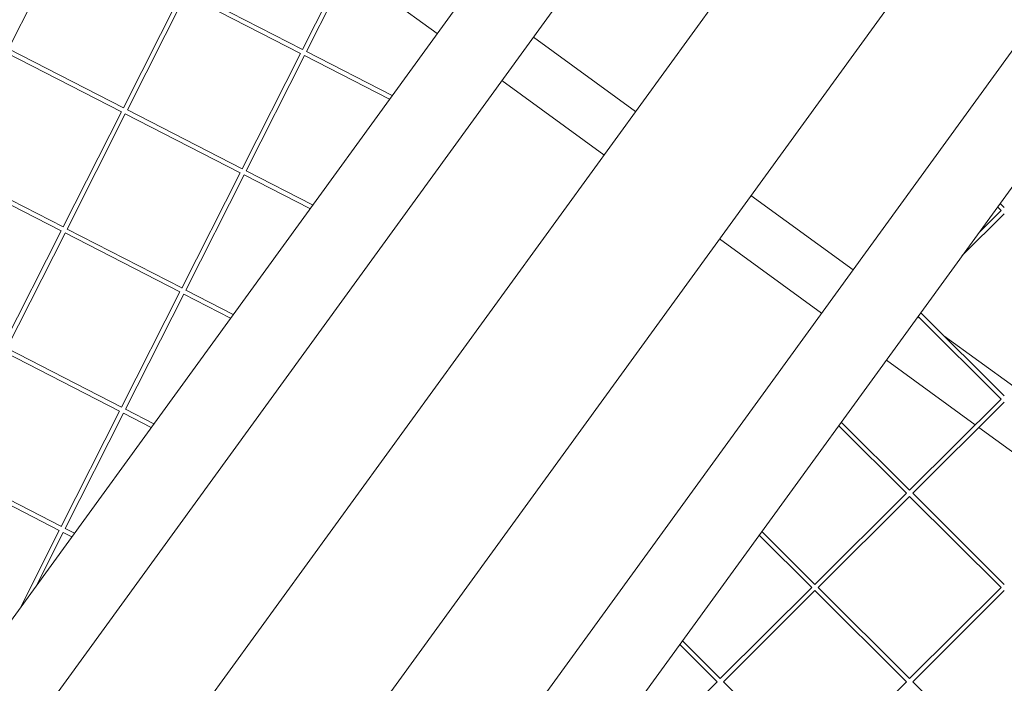
# Model space of a CAD drawing. Units: millimetres. Extents: x -4811 to 3814, y -4632 to 3814.
# Drawn here: x -872 to -541, y -1066 to -844 of the extents above; entities that cross this region are included whole.
import ezdxf

# ---------------------------------------------------------------- set-up
doc = ezdxf.new("R2010")
doc.units = ezdxf.units.MM
doc.linetypes.add('STRICHPUNKT', pattern=[25.4, 12.7, -6.35, 0, -6.35])
doc.layers.add('BEM-SI-MIN', color=255, linetype='Continuous')
doc.layers.add('SICHER-MIN', color=7, linetype='STRICHPUNKT')
doc.layers.add('DNA Tower XL.04', color=252, linetype='Continuous', plot=False)
doc.styles.get("Standard").update_dxf_attribs({"font": 'arial.ttf'})
doc.dimstyles.new('Europa 1-75', dxfattribs={"dimscale": 50, "dimtxt": 2.5, "dimasz": 3, "dimexe": 2, "dimexo": 2.5, "dimgap": 2, "dimtad": 0, "dimdec": 3, "dimlfac": 0.001, "dimzin": 0, "dimtxsty": 'Standard', "dimcen": 0, "dimadec": 0, "dimazin": 0, "dimtfac": 1, "dimtdec": 3, "dimtofl": 0, "dimtmove": 0, "dimatfit": 3, "dimfxl": 2, "dimfxlon": 1, "dimtolj": 1, "dimtzin": 0, "dimlwd": -1, "dimlwe": -1, "dimarcsym": 0})

# ---------------------------------------------------------------- blocks, each defined once
blk = doc.blocks.new('*D84')
at = {"layer": 'BEM-SI-MIN', "color": 0, "transparency": 16777216}
for p, q in [((-4322.98, 1987.88), (-4422.14, 1987.88)), ((-4322.14, 1837.88), (-4322.14, 381.91)), ((-4322.14, -1837.93), (-4322.14, -381.95)), ((-4322.93, -1987.93), (-4422.14, -1987.93))]:
    blk.add_line(p, q, dxfattribs=at)
for points in [[(-4347.14, 1837.88), (-4297.14, 1837.88), (-4322.14, 1987.88)], [(-4347.14, -1837.93), (-4297.14, -1837.93), (-4322.14, -1987.93)]]:
    blk.add_solid(points, dxfattribs=at)
at = {"layer": 'BEM-SI-MIN', "color": 0, "transparency": 16777216, "insert": (-4322.14, -0.02), "char_height": 125, "attachment_point": 5, "rotation": 90}
blk.add_mtext('\\A1;3,976m', dxfattribs=at)
blk = doc.blocks.new('*D86')
at = {"layer": 'BEM-SI-MIN', "color": 0, "transparency": 16777216}
for p, q in [((-4610.74, 3813.93), (-4810.74, 3813.93)), ((-4710.74, 3663.93), (-4710.74, 381.46)), ((-4710.74, -3663.93), (-4710.74, -381.46)), ((-4610.74, -3813.93), (-4810.74, -3813.93))]:
    blk.add_line(p, q, dxfattribs=at)
for points in [[(-4735.74, 3663.93), (-4685.74, 3663.93), (-4710.74, 3813.93)], [(-4735.74, -3663.93), (-4685.74, -3663.93), (-4710.74, -3813.93)]]:
    blk.add_solid(points, dxfattribs=at)
at = {"layer": 'BEM-SI-MIN', "color": 0, "transparency": 16777216, "insert": (-4710.74, 0), "char_height": 125, "attachment_point": 5, "rotation": 90}
blk.add_mtext('\\A1;7,628m', dxfattribs=at)
blk = doc.blocks.new('*D88')
at = {"layer": 'BEM-SI-MIN', "color": 0, "transparency": 16777216}
for p, q in [((-1774.22, -4197.39), (-381.93, -4197.39)), ((1774.23, -4197.39), (381.94, -4197.39)), ((-1924.22, -4200.02), (-1924.22, -4297.39)), ((1924.23, -4199.34), (1924.23, -4297.39))]:
    blk.add_line(p, q, dxfattribs=at)
for points in [[(-1774.22, -4172.39), (-1774.22, -4222.39), (-1924.22, -4197.39)], [(1774.23, -4172.39), (1774.23, -4222.39), (1924.23, -4197.39)]]:
    blk.add_solid(points, dxfattribs=at)
at = {"layer": 'BEM-SI-MIN', "color": 0, "transparency": 16777216, "insert": (0.01, -4197.39), "char_height": 125, "attachment_point": 5}
blk.add_mtext('\\A1;3,848m', dxfattribs=at)
blk = doc.blocks.new('*D90')
at = {"layer": 'BEM-SI-MIN', "color": 0, "transparency": 16777216}
for p, q in [((-3813.93, -4432.04), (-3813.93, -4632.04)), ((3813.93, -4432.04), (3813.93, -4632.04)), ((-3663.93, -4532.04), (-381.46, -4532.04)), ((3663.93, -4532.04), (381.46, -4532.04))]:
    blk.add_line(p, q, dxfattribs=at)
for points in [[(-3663.93, -4507.04), (-3663.93, -4557.04), (-3813.93, -4532.04)], [(3663.93, -4507.04), (3663.93, -4557.04), (3813.93, -4532.04)]]:
    blk.add_solid(points, dxfattribs=at)
at = {"layer": 'BEM-SI-MIN', "color": 0, "transparency": 16777216, "insert": (0, -4532.04), "char_height": 125, "attachment_point": 5}
blk.add_mtext('\\A1;7,628m', dxfattribs=at)

msp = doc.modelspace()

# ---------------------------------------------------------------- linework, layer by layer
at = {"layer": 'DNA Tower XL.04', "color": 7, "linetype": 'Continuous', "lineweight": 0}
for p, q in [((-626.1234, -703.0704, 7739.6859), (-992.4431, -1207.2662, 7739.6859)), ((-613.5778, -731.5679, 7739.6859), (-961.2422, -1210.0869, 7739.6859)), ((-862.2263, -1227.5839, 7739.6859), (-508.8301, -741.1758, 7739.6859)), ((-930.3365, -1239.6671, 7739.6859), (-576.9404, -753.259, 7739.6859)), ((-824.5434, -1247.8362, 7739.6859), (-476.879, -769.3172, 7739.6859)), ((-812.2191, -1276.6382, 7739.6859), (-445.8995, -772.4425, 7739.6859)), ((-875.524, -853.2495, 7739.6859), (-855.947, -814.5497, 7739.6859)), ((-776.7686, -853.5072, 7739.6859), (-757.1876, -814.7997, 7739.6859)), ((-775.4301, -854.1843, 7739.6859), (-755.8531, -815.4845, 7739.6859)), ((-761.3939, -826.4376, 7739.6859), (-731.5228, -848.1403, 7739.6859)), ((-776.7647, -853.4995, 7739.6859), (-815.35, -833.6978, 7739.6859)), ((-836.9426, -873.059, 7739.6859), (-817.3617, -834.3514, 7739.6859)), ((-835.6042, -873.7361, 7739.6859), (-816.0271, -835.0363, 7739.6859)), ((-777.4418, -854.838, 7739.6859), (-816.0349, -835.0323, 7739.6859)), ((-699.1802, -849.3894, 7739.6859), (-664.8859, -874.3056, 7739.6859)), ((-836.9387, -873.0512, 7739.6859), (-875.524, -853.2495, 7739.6859)), ((-837.6158, -874.3897, 7739.6859), (-876.2089, -854.584, 7739.6859)), ((-797.0228, -893.5455, 7739.6859), (-777.4418, -854.838, 7739.6859)), ((-795.6843, -894.2226, 7739.6859), (-776.1072, -855.5228, 7739.6859)), ((-747.5386, -870.1841, 7739.6859), (-776.115, -855.5189, 7739.6859)), ((-746.6463, -868.956, 7739.6859), (-775.4301, -854.1843, 7739.6859)), ((-709.7603, -863.9517, 7739.6859), (-675.466, -888.8679, 7739.6859)), ((-857.1968, -913.0973, 7739.6859), (-837.6158, -874.3897, 7739.6859)), ((-855.8583, -913.7744, 7739.6859), (-836.2813, -875.0746, 7739.6859)), ((-797.6959, -894.8763, 7739.6859), (-836.289, -875.0706, 7739.6859)), ((-797.0188, -893.5378, 7739.6859), (-835.6042, -873.7361, 7739.6859)), ((-857.87, -914.428, 7739.6859), (-896.4631, -894.6223, 7739.6859)), ((-857.1929, -913.0895, 7739.6859), (-895.7782, -893.2878, 7739.6859)), ((-817.2769, -933.5838, 7739.6859), (-797.6959, -894.8763, 7739.6859)), ((-815.9384, -934.2609, 7739.6859), (-796.3614, -895.5611, 7739.6859)), ((-774.2285, -906.9196, 7739.6859), (-796.3692, -895.5572, 7739.6859)), ((-773.3363, -905.6915, 7739.6859), (-795.6843, -894.2226, 7739.6859)), ((-626.053, -902.5193, 7739.6859), (-591.7587, -927.4356, 7739.6859)), ((-541.9943, -907.593, 7739.6859), (-543.2123, -906.3821, 7739.6859)), ((-540.9367, -906.5293, 7739.6859), (-542.32, -905.154, 7739.6859)), ((-540.9367, -908.6445, 7739.6859), (-555.0515, -922.6774, 7739.6859)), ((-542.0005, -907.5869, 7739.6859), (-549.517, -915.0598, 7739.6859)), ((-877.451, -953.1356, 7739.6859), (-857.87, -914.428, 7739.6859)), ((-876.1125, -953.8127, 7739.6859), (-856.5354, -915.1129, 7739.6859)), ((-817.9501, -934.9146, 7739.6859), (-856.5432, -915.1089, 7739.6859)), ((-817.273, -933.5761, 7739.6859), (-855.8583, -913.7744, 7739.6859)), ((-636.6332, -917.0816, 7739.6859), (-602.3389, -941.9979, 7739.6859)), ((-837.5311, -973.6221, 7739.6859), (-817.9501, -934.9146, 7739.6859)), ((-836.1926, -974.2992, 7739.6859), (-816.6156, -935.5994, 7739.6859)), ((-800.9184, -943.6551, 7739.6859), (-816.6233, -935.5955, 7739.6859)), ((-800.0262, -942.427, 7739.6859), (-815.9384, -934.2609, 7739.6859)), ((-540.9367, -969.8, 7739.6859), (-569.0099, -941.8895, 7739.6859)), ((-569.9962, -943.247, 7739.6859), (-569.1636, -943.8519, 7739.6859)), ((-541.9943, -970.8637, 7739.6859), (-569.9022, -943.1176, 7739.6859)), ((-561.2611, -949.5934, 7739.6859), (-537.7753, -966.6569, 7739.6859)), ((-838.2043, -974.9529, 7739.6859), (-876.7973, -955.1472, 7739.6859)), ((-837.5271, -973.6144, 7739.6859), (-876.1125, -953.8127, 7739.6859)), ((-580.5763, -957.8093, 7739.6859), (-550.7052, -979.5119, 7739.6859)), ((-542.0005, -970.8576, 7739.6859), (-572.7565, -1001.4354, 7739.6859)), ((-540.9367, -971.9152, 7739.6859), (-571.6989, -1002.4991, 7739.6859)), ((-857.7852, -1013.6604, 7739.6859), (-838.2043, -974.9529, 7739.6859)), ((-856.4468, -1014.3375, 7739.6859), (-836.8697, -975.6377, 7739.6859)), ((-827.6083, -980.3906, 7739.6859), (-836.8775, -975.6338, 7739.6859)), ((-826.7161, -979.1625, 7739.6859), (-836.1926, -974.2992, 7739.6859)), ((-572.7565, -1001.4354, 7739.6859), (-595.6998, -978.625, 7739.6859)), ((-573.8141, -1002.4991, 7739.6859), (-596.5921, -979.8531, 7739.6859)), ((-549.476, -980.405, 7739.6859), (-518.996, -1002.55, 7739.6859)), ((-858.4584, -1014.9912, 7739.6859), (-897.0515, -995.1855, 7739.6859)), ((-857.7813, -1013.6526, 7739.6859), (-896.3666, -993.851, 7739.6859)), ((-573.8203, -1002.4929, 7739.6859), (-604.5763, -1033.0707, 7739.6859)), ((-572.7565, -1003.5505, 7739.6859), (-603.5188, -1034.1344, 7739.6859)), ((-541.9943, -1034.1344, 7739.6859), (-572.7565, -1003.5505, 7739.6859)), ((-540.9367, -1033.0707, 7739.6859), (-571.6928, -1002.4929, 7739.6859)), ((-871.5509, -1040.8724, 7739.6859), (-858.4584, -1014.9912, 7739.6859)), ((-853.406, -1015.898, 7739.6859), (-856.4468, -1014.3375, 7739.6859)), ((-604.5763, -1033.0707, 7739.6859), (-622.3897, -1015.3606, 7739.6859)), ((-866.0164, -1033.2547, 7739.6859), (-857.1239, -1015.676, 7739.6859)), ((-854.2983, -1017.1261, 7739.6859), (-857.1316, -1015.6721, 7739.6859)), ((-605.6339, -1034.1344, 7739.6859), (-623.282, -1016.5886, 7739.6859)), ((-605.6401, -1034.1283, 7739.6859), (-636.3961, -1064.7061, 7739.6859)), ((-604.5763, -1035.1859, 7739.6859), (-635.3386, -1065.7698, 7739.6859)), ((-573.8141, -1065.7698, 7739.6859), (-604.5763, -1035.1859, 7739.6859)), ((-572.7565, -1064.7061, 7739.6859), (-603.5126, -1034.1283, 7739.6859)), ((-542.0005, -1034.1283, 7739.6859), (-572.7565, -1064.7061, 7739.6859)), ((-540.9367, -1035.1859, 7739.6859), (-571.6989, -1065.7698, 7739.6859)), ((-637.4537, -1065.7698, 7739.6859), (-649.9719, -1053.3242, 7739.6859)), ((-636.3961, -1064.7061, 7739.6859), (-649.0797, -1052.0961, 7739.6859)), ((-637.4599, -1065.7637, 7739.6859), (-668.2159, -1096.3414, 7739.6859)), ((-604.5763, -1096.3414, 7739.6859), (-635.3324, -1065.7637, 7739.6859)), ((-573.8203, -1065.7637, 7739.6859), (-604.5763, -1096.3414, 7739.6859)), ((-540.9367, -1096.3414, 7739.6859), (-571.6928, -1065.7637, 7739.6859))]:
    msp.add_line(p, q, dxfattribs=at)
at = {"layer": 'SICHER-MIN', "color": 7}
msp.add_circle((0, 0), 3813.9253, dxfattribs=at)

# ---------------------------------------------------------------- dimensions: what is measured, and where the dimension line sits
at = {"layer": 'BEM-SI-MIN', "color": 7}
for base, p1, p2, picture, middle in [((-4710.7399, -3813.9253), (0, 3813.9253), (0, -3813.9253), '*D86', (-4710.7399, 0)), ((-4322.1447, -1987.9253), (-3.2764, 1987.8823, 7739.6859), (0, -1987.9253, 7739.6859), '*D84', (-4322.1447, -0.0215))]:
    dim = msp.add_linear_dim(base=base, p1=p1, p2=p2, angle=90, dimstyle='Europa 1-75', override={"dimpost": 'm'}, dxfattribs=at)
    dim.commit()
    dim.dimension.update_dxf_attribs({"geometry": picture, "text_midpoint": middle})
for base, p1, p2, picture, middle in [((1924.2333, -4197.3886), (-1924.2208, 16.2183, 7739.6859), (1924.2333, 55.9519, 7739.6859), '*D88', (0.0062, -4197.3886)), ((3813.9253, -4532.0426), (-3813.9253, 0), (3813.9253, 0), '*D90', (0, -4532.0426))]:
    dim = msp.add_linear_dim(base=base, p1=p1, p2=p2, dimstyle='Europa 1-75', override={"dimpost": 'm'}, dxfattribs=at)
    dim.commit()
    dim.dimension.update_dxf_attribs({"geometry": picture, "text_midpoint": middle})

doc.saveas('drawing.dxf')
